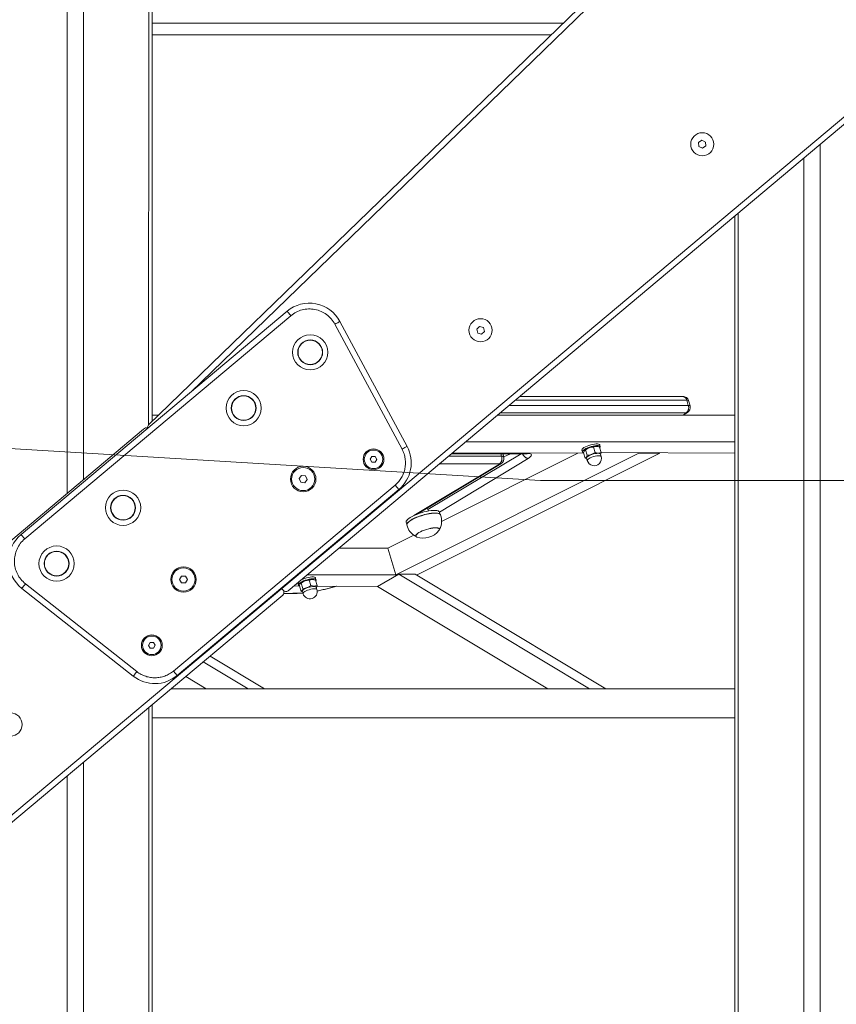
# Model space of a CAD drawing. Units: millimetres. Extents: x 18854 to 40105, y 5223 to 37898.
# Drawn here: x 24685 to 25391, y 33126 to 33976 of the extents above; entities that cross this region are included whole.
import ezdxf

# ---------------------------------------------------------------- set-up
doc = ezdxf.new("R2010")
doc.units = ezdxf.units.MM
doc.header["$LTSCALE"] = 200
doc.linetypes.add('PHANTOM', pattern=[12.7, 6.35, -1.27, 1.27, -1.27, 1.27, -1.27])
doc.styles.add('SLDTEXTSTYLE0', font='TXT', dxfattribs={"width": 0.663})
doc.dimstyles.new('SLDDIMSTYLE1', dxfattribs={"dimtxt": 489.203559, "dimasz": 400, "dimexe": 0, "dimexo": 0.0625, "dimgap": 122.30089, "dimtad": 0, "dimtih": 1, "dimtoh": 1, "dimdec": 0, "dimrnd": 1e-09, "dimzin": 12, "dimdsep": 46, "dimtxsty": 'SLDTEXTSTYLE0', "dimsah": 1, "dimcen": 0.09, "dimadec": 0, "dimazin": 3, "dimtfac": 1, "dimtofl": 0, "dimtmove": 0, "dimatfit": 3, "dimfxl": 0, "dimfrac": 2, "dimtolj": 1, "dimtzin": 12, "dimarcsym": 0})

# ---------------------------------------------------------------- blocks, each defined once
blk = doc.blocks.new('_D_1')
at = {"color": 7, "linetype": 'Continuous', "lineweight": 18}
for p, q in [((24135.07, 33638.18), (23135.07, 33638.18)), ((23255.07, 32848.37), (23255.07, 33638.18)), ((24135.07, 33638.18), (25135.07, 33578.37)), ((25135.07, 33578.37), (28872.01, 33578.37))]:
    blk.add_line(p, q, dxfattribs=at)
blk.add_solid([(23255.07, 33638.18), (23195.07, 33238.18), (23315.07, 33238.18)], dxfattribs=at)
at = {"color": 7, "linetype": 'Continuous', "lineweight": 18, "insert": (22076.73, 33929.32), "char_height": 529.167, "attachment_point": 1, "style": 'SLDTEXTSTYLE0'}
blk.add_mtext('730', dxfattribs=at)
blk = doc.blocks.new('_D_2')
at = {"color": 7, "linetype": 'Continuous', "lineweight": 18}
for p, q in [((24135.07, 34427.99), (23135.07, 34427.99)), ((23255.07, 33638.18), (23255.07, 34427.99)), ((24135.07, 34427.99), (25135.07, 34078.37)), ((25135.07, 34078.37), (26083.72, 34078.37))]:
    blk.add_line(p, q, dxfattribs=at)
blk.add_solid([(23255.07, 34427.99), (23195.07, 34027.99), (23315.07, 34027.99)], dxfattribs=at)
at = {"color": 7, "linetype": 'Continuous', "lineweight": 18, "insert": (21723.96, 34719.13), "char_height": 529.167, "attachment_point": 1, "style": 'SLDTEXTSTYLE0'}
blk.add_mtext('1230', dxfattribs=at)
blk = doc.blocks.new('_D_3')
at = {"color": 7, "linetype": 'Continuous', "lineweight": 18}
for p, q in [((24135.07, 35217.81), (23135.07, 35217.81)), ((23255.07, 34427.99), (23255.07, 35217.81)), ((24135.07, 35217.81), (25135.07, 34378.37)), ((25135.07, 34378.37), (26083.72, 34378.37))]:
    blk.add_line(p, q, dxfattribs=at)
blk.add_solid([(23255.07, 35217.81), (23195.07, 34817.81), (23315.07, 34817.81)], dxfattribs=at)
at = {"color": 7, "linetype": 'Continuous', "lineweight": 18, "insert": (21723.96, 35508.94), "char_height": 529.167, "attachment_point": 1, "style": 'SLDTEXTSTYLE0'}
blk.add_mtext('1530', dxfattribs=at)
blk = doc.blocks.new('_D_4')
at = {"color": 7, "linetype": 'Continuous', "lineweight": 18}
for p, q in [((24135.07, 36007.62), (23135.07, 36007.62)), ((23255.07, 35217.81), (23255.07, 36007.62)), ((24135.07, 36007.62), (25135.07, 34878.37)), ((25135.07, 34878.37), (28983.72, 34878.37))]:
    blk.add_line(p, q, dxfattribs=at)
blk.add_solid([(23255.07, 36007.62), (23195.07, 35607.62), (23315.07, 35607.62)], dxfattribs=at)
at = {"color": 7, "linetype": 'Continuous', "lineweight": 18, "insert": (21723.96, 36298.75), "char_height": 529.167, "attachment_point": 1, "style": 'SLDTEXTSTYLE0'}
blk.add_mtext('2030', dxfattribs=at)
blk = doc.blocks.new('_D_5')
at = {"color": 7, "linetype": 'Continuous', "lineweight": 18}
for p, q in [((24135.07, 36797.43), (23135.07, 36797.43)), ((23255.07, 36007.62), (23255.07, 36797.43)), ((24135.07, 36797.43), (25135.07, 36299.16)), ((25135.07, 36299.16), (26025.72, 36299.16))]:
    blk.add_line(p, q, dxfattribs=at)
blk.add_solid([(23255.07, 36797.43), (23195.07, 36397.43), (23315.07, 36397.43)], dxfattribs=at)
at = {"color": 7, "linetype": 'Continuous', "lineweight": 18, "insert": (21723.96, 37088.56), "char_height": 529.167, "attachment_point": 1, "style": 'SLDTEXTSTYLE0'}
blk.add_mtext('3451', dxfattribs=at)
blk = doc.blocks.new('_D_6')
at = {"color": 7, "linetype": 'Continuous', "lineweight": 18}
for p, q in [((24135.07, 37597.24), (23135.07, 37597.24)), ((23255.07, 36797.43), (23255.07, 37597.24)), ((24135.07, 37597.24), (25135.07, 36749.23)), ((25135.07, 36749.23), (29825.72, 36749.23))]:
    blk.add_line(p, q, dxfattribs=at)
blk.add_solid([(23255.07, 37597.24), (23195.07, 37197.24), (23315.07, 37197.24)], dxfattribs=at)
at = {"color": 7, "linetype": 'Continuous', "lineweight": 18, "insert": (21723.96, 37888.37), "char_height": 529.167, "attachment_point": 1, "style": 'SLDTEXTSTYLE0'}
blk.add_mtext('3901', dxfattribs=at)

msp = doc.modelspace()

# ---------------------------------------------------------------- linework, layer by layer
at = {"color": 7, "linetype": 'PHANTOM', "lineweight": 18}
for p, q in [((24726.09, 33567.08), (24726.09, 35393.37)), ((24740.24, 33578.95), (24740.24, 35393.37)), ((24796.52, 33626.37), (24796.8, 35010.08)), ((25884.39, 34301.36), (24911.5, 33485.01)), ((24832.99, 33654.75), (25284.51, 34092.36)), ((24799.73, 33973.37), (25154.55, 33973.37)), ((25376.63, 33868.77), (25376.63, 32913.37)), ((25362.49, 33856.9), (25362.49, 32913.37)), ((25305.92, 33809.44), (25305.92, 32913.37)), ((24919.34, 33720.69), (24689.53, 33527.85)), ((25015.42, 33605.37), (24957.44, 33713.36)), ((25261.35, 33647.86), (25113.36, 33647.86)), ((25262.73, 33643.25), (25261.35, 33647.86)), ((25107.87, 33643.25), (25262.73, 33643.25)), ((25260.85, 33636.7), (25100.06, 33636.7)), ((25258.25, 33634.75), (25260.85, 33636.7)), ((25037.78, 33553.17), (25118.24, 33601.27)), ((25124.35, 33597.38), (25047.85, 33550.92)), ((25055.44, 33599.26), (25101.45, 33599.26)), ((25058.7, 33601.99), (25123.74, 33601.66)), ((25101.45, 33599.26), (25100.85, 33601.27)), ((25109.16, 33601.27), (25103.25, 33598.63)), ((25025.51, 33548.01), (25099.62, 33592.32)), ((25099.57, 33592.71), (25047.63, 33592.71)), ((24817.96, 33413.69), (25009.47, 33574.39)), ((24525.69, 33161.34), (24911.47, 33485.05)), ((24690.13, 33489.06), (24786.41, 33413.21)), ((24913.22, 33480.57), (24921.5, 33480.97)), ((24796.8, 32913.37), (24796.8, 33382.3)), ((24740.24, 32913.37), (24740.24, 33334.84)), ((24726.09, 32913.37), (24726.09, 33322.97))]:
    msp.add_line(p, q, dxfattribs=at)
at = {"color": 7, "linetype": 'Continuous', "lineweight": 18}
for p, q in [((24799.73, 33629.49), (24799.73, 35009.35)), ((24917.01, 33483.1), (25890.51, 34299.97)), ((25281.03, 34095.95), (24796.52, 33626.37)), ((25144.23, 33963.37), (24799.73, 33963.37)), ((25274.51, 33872.27), (25271.66, 33870.3)), ((25271.66, 33870.3), (25271.94, 33866.85)), ((25277.64, 33870.78), (25274.51, 33872.27)), ((25277.92, 33867.33), (25277.64, 33870.78)), ((25271.94, 33866.85), (25275.06, 33865.36)), ((25275.06, 33865.36), (25277.92, 33867.33)), ((25302.99, 33806.98), (25302.99, 32913.37)), ((24686.32, 33531.68), (24916.13, 33724.52)), ((24961.85, 33715.73), (25019.83, 33607.73)), ((25082.45, 33711.48), (25079.95, 33709.09)), ((25079.95, 33709.09), (25080.77, 33705.72)), ((25085.78, 33710.51), (25082.45, 33711.48)), ((25084.1, 33704.75), (25086.6, 33707.15)), ((25086.6, 33707.15), (25085.78, 33710.51)), ((25080.77, 33705.72), (25084.1, 33704.75)), ((25258.09, 33650.91), (25117, 33650.91)), ((25264.26, 33642.74), (25262.88, 33647.34)), ((24805.17, 33634.75), (24799.73, 33634.75)), ((25302.99, 33634.75), (25097.74, 33634.75)), ((25258.25, 33634.75), (25262.03, 33637.01)), ((24408.7, 33300.76), (24792.18, 33622.54)), ((25302.99, 33611.73), (25070.3, 33611.73)), ((25170.88, 33604.57), (25171.32, 33603.09)), ((25173.54, 33604.65), (25173.22, 33604.36)), ((25173.88, 33604.72), (25175.27, 33600.07)), ((25180.77, 33607.25), (25182.16, 33602.6)), ((25183.94, 33607.76), (25183.94, 33607.76)), ((25186.07, 33607.25), (25186.21, 33609.15)), ((25186.07, 33607.25), (25187.47, 33602.6)), ((24989.42, 33599.13), (24987.94, 33596.65)), ((24987.94, 33596.65), (24989.34, 33594.13)), ((24992.31, 33599.08), (24989.42, 33599.13)), ((24992.23, 33594.08), (24993.71, 33596.56)), ((24993.71, 33596.56), (24992.31, 33599.08)), ((25010.19, 33496.7), (25220.05, 33601.99)), ((25027.94, 33496.6), (25238, 33601.99)), ((25049.64, 33542.98), (25167.27, 33601.99)), ((25057.83, 33601.27), (25122.36, 33601.27)), ((25172.3, 33602.19), (25058.7, 33601.99)), ((25103.29, 33598.64), (25102.5, 33601.27)), ((25102.95, 33601.27), (25102.5, 33601.27)), ((25172.3, 33602.19), (25173.69, 33597.54)), ((25173.69, 33597.54), (25174.79, 33597.61)), ((25174.79, 33597.61), (25175.41, 33595.54)), ((25187.39, 33599.12), (25186.77, 33601.19)), ((25302.99, 33601.99), (25187.47, 33602.6)), ((25238, 33601.99), (25220.05, 33601.99)), ((24989.34, 33594.13), (24992.23, 33594.08)), ((25027.92, 33549.06), (25100.81, 33592.63)), ((24928.72, 33582.75), (24926.63, 33579.99)), ((24926.63, 33579.99), (24927.97, 33576.8)), ((24932.16, 33582.32), (24928.72, 33582.75)), ((24931.41, 33576.37), (24933.5, 33579.13)), ((24933.5, 33579.13), (24932.16, 33582.32)), ((25012.68, 33570.56), (24821.17, 33409.86)), ((24927.97, 33576.8), (24931.41, 33576.37)), ((25038.15, 33551.97), (25037.33, 33554.69)), ((25047.79, 33549.47), (25047.85, 33550.92)), ((25048.7, 33548.66), (25048.7, 33548.66)), ((25019.11, 33542.33), (25019.62, 33540.62)), ((25019.63, 33539.98), (25019.63, 33539.98)), ((25047.91, 33536.39), (25047.69, 33536.58)), ((25003.31, 33519.73), (25025.72, 33530.98)), ((25027.17, 33530.21), (25027.17, 33530.21)), ((25003.31, 33519.73), (24960.66, 33519.73)), ((25010.19, 33496.7), (25003.31, 33519.73)), ((24824.91, 33495.78), (24823.19, 33492.77)), ((24828.37, 33495.79), (24824.91, 33495.78)), ((24830.11, 33492.8), (24828.37, 33495.79)), ((25010.19, 33496.7), (24933.22, 33496.7)), ((24940.62, 33492.22), (24940.75, 33494.13)), ((24994.13, 33486.69), (25012.67, 33497.28)), ((25010.19, 33496.7), (25010.19, 33496.7)), ((25177.43, 33398.37), (25012.67, 33497.28)), ((25026.81, 33497.28), (25012.67, 33497.28)), ((25191.58, 33398.37), (25026.81, 33497.28)), ((24783.32, 33409.28), (24687.04, 33485.13)), ((24823.19, 33492.77), (24824.93, 33489.78)), ((24824.93, 33489.78), (24828.39, 33489.79)), ((24828.39, 33489.79), (24830.11, 33492.8)), ((24911.5, 33485.01), (24911.18, 33485.39)), ((24911.18, 33485.39), (24911.47, 33485.05)), ((24926.84, 33487.16), (24921.62, 33486.97)), ((24925.42, 33489.54), (24925.86, 33488.07)), ((24926.84, 33487.16), (24928.23, 33482.51)), ((24928.09, 33489.62), (24928.09, 33489.62)), ((24928.42, 33489.69), (24929.81, 33485.04)), ((24935.31, 33492.22), (24936.7, 33487.57)), ((24938.48, 33492.73), (24938.48, 33492.73)), ((24940.62, 33492.22), (24942.01, 33487.57)), ((24941.93, 33484.09), (24941.31, 33486.16)), ((24994.13, 33486.69), (24941.8, 33486.97)), ((25141.24, 33398.37), (24994.13, 33486.69)), ((24912.38, 33479.29), (24528.9, 33157.51)), ((24913.22, 33480.57), (24920.12, 33480.57)), ((24928.23, 33482.51), (24929.33, 33482.58)), ((24929.33, 33482.58), (24929.95, 33480.51)), ((24797.84, 33438.39), (24796.43, 33435.87)), ((24796.43, 33435.87), (24797.9, 33433.39)), ((24800.73, 33438.42), (24797.84, 33438.39)), ((24802.2, 33435.94), (24800.73, 33438.42)), ((24800.79, 33433.42), (24802.2, 33435.94)), ((24797.9, 33433.39), (24800.79, 33433.42)), ((24896.71, 33398.37), (24849.63, 33426.63)), ((24882.57, 33398.37), (24843.74, 33421.68)), ((24846.38, 33398.37), (24828.64, 33409.02)), ((25302.99, 33398.37), (24815.95, 33398.37)), ((24799.73, 32913.37), (24799.73, 33384.76)), ((25302.99, 33373.37), (24799.73, 33373.37))]:
    msp.add_line(p, q, dxfattribs=at)
at = {"color": 7, "linetype": 'PHANTOM', "lineweight": 18, "flags": 128}
for points in [[(24916.13, 33724.52), (24916.19, 33724.44), (24916.37, 33724.23), (24916.67, 33723.87), (24917.07, 33723.39), (24917.56, 33722.81), (24918.11, 33722.15), (24918.72, 33721.43), (24919.34, 33720.69)], [(24957.44, 33713.36), (24958.3, 33713.82), (24959.13, 33714.27), (24959.89, 33714.68), (24960.55, 33715.03), (24961.1, 33715.33), (24961.51, 33715.55), (24961.76, 33715.68), (24961.85, 33715.73)], [(25262.88, 33647.34), (25262.76, 33647.53), (25262.45, 33647.71), (25261.98, 33647.82), (25261.35, 33647.86)], [(25264.26, 33642.74), (25264.14, 33642.92), (25263.83, 33643.1), (25263.35, 33643.22), (25262.73, 33643.25)], [(25262.03, 33637.01), (25261.51, 33636.79), (25260.85, 33636.7)], [(25015.42, 33605.37), (25016.28, 33605.83), (25017.11, 33606.27), (25017.87, 33606.68), (25018.54, 33607.04), (25019.09, 33607.33), (25019.49, 33607.55), (25019.74, 33607.69), (25019.83, 33607.73)], [(25101.45, 33599.26), (25102.2, 33599.21), (25102.77, 33599.08), (25103.14, 33598.86), (25103.29, 33598.64)], [(25123.74, 33601.66), (25125.12, 33601.58), (25126.17, 33601.33), (25126.85, 33600.94), (25127.14, 33600.41), (25127.02, 33599.76), (25126.5, 33599.02), (25125.6, 33598.21), (25124.35, 33597.38)], [(25176.98, 33597.33), (25176.13, 33596.74), (25175.59, 33596.2), (25175.39, 33595.71), (25175.41, 33595.54)], [(25187.39, 33599.12), (25187.26, 33599.33), (25186.77, 33599.6), (25185.97, 33599.74), (25184.91, 33599.74), (25183.64, 33599.6), (25182.24, 33599.33), (25180.79, 33598.94), (25179.38, 33598.46), (25178.08, 33597.91), (25176.98, 33597.33)], [(25099.62, 33592.32), (25099.73, 33592.39), (25099.82, 33592.47), (25099.86, 33592.53), (25099.87, 33592.59), (25099.85, 33592.64), (25099.79, 33592.68), (25099.69, 33592.7), (25099.57, 33592.71)], [(25099.62, 33592.32), (25100.28, 33592.41), (25100.81, 33592.63)], [(25009.47, 33574.39), (25010.09, 33573.64), (25010.7, 33572.92), (25011.25, 33572.26), (25011.74, 33571.68), (25012.14, 33571.2), (25012.44, 33570.85), (25012.62, 33570.63), (25012.68, 33570.56)], [(24686.32, 33531.68), (24686.38, 33531.61), (24686.56, 33531.39), (24686.86, 33531.03), (24687.26, 33530.56), (24687.75, 33529.98), (24688.3, 33529.32), (24688.9, 33528.6), (24689.53, 33527.85)], [(24687.04, 33485.13), (24687.09, 33485.21), (24687.27, 33485.43), (24687.56, 33485.8), (24687.94, 33486.28), (24688.41, 33486.88), (24688.95, 33487.56), (24689.53, 33488.29), (24690.13, 33489.06)], [(24931.52, 33482.3), (24930.67, 33481.72), (24930.13, 33481.17), (24929.93, 33480.69), (24929.95, 33480.51)], [(24941.93, 33484.09), (24941.8, 33484.3), (24941.31, 33484.58), (24940.51, 33484.72), (24939.45, 33484.72), (24938.18, 33484.58), (24936.78, 33484.3), (24935.33, 33483.91), (24933.92, 33483.43), (24932.62, 33482.88), (24931.52, 33482.3)], [(24783.32, 33409.28), (24783.38, 33409.35), (24783.56, 33409.58), (24783.84, 33409.94), (24784.23, 33410.43), (24784.7, 33411.02), (24785.23, 33411.7), (24785.81, 33412.44), (24786.41, 33413.21)], [(24817.96, 33413.69), (24818.58, 33412.95), (24819.19, 33412.23), (24819.74, 33411.56), (24820.23, 33410.98), (24820.63, 33410.51), (24820.92, 33410.15), (24821.11, 33409.94), (24821.17, 33409.86)]]:
    msp.add_lwpolyline(points, dxfattribs=at)
at = {"color": 7, "linetype": 'Continuous', "lineweight": 18, "flags": 128}
for points in [[(25170.88, 33604.57), (25170.86, 33604.84), (25171.11, 33605.4), (25171.7, 33606.03), (25172.62, 33606.69), (25173.81, 33607.36), (25175.22, 33608.01), (25176.79, 33608.61), (25178.44, 33609.12), (25180.1, 33609.53), (25181.68, 33609.81), (25183.12, 33609.96), (25184.34, 33609.96), (25185.29, 33609.81), (25185.93, 33609.53), (25186.21, 33609.15)], [(25172.3, 33602.19), (25171.88, 33602.56), (25171.42, 33602.91), (25171.3, 33603.37), (25171.55, 33603.93), (25172.14, 33604.55), (25173.06, 33605.22), (25174.25, 33605.89), (25175.66, 33606.54), (25177.23, 33607.13), (25178.88, 33607.65), (25180.54, 33608.05), (25182.12, 33608.34), (25183.56, 33608.48), (25184.78, 33608.48), (25185.73, 33608.34), (25186.37, 33608.05), (25186.66, 33607.65), (25186.59, 33607.13), (25186.26, 33606.63)], [(25184.85, 33601.83), (25183.67, 33601.76), (25182.33, 33601.55), (25180.89, 33601.22), (25179.45, 33600.78), (25178.09, 33600.26), (25176.88, 33599.69), (25175.9, 33599.11), (25175.2, 33598.54), (25174.83, 33598.02), (25174.79, 33597.61)], [(25186.77, 33601.19), (25186.76, 33601.22), (25186.44, 33601.55), (25185.79, 33601.76), (25184.85, 33601.83)], [(25186.77, 33601.19), (25186.89, 33600.89), (25187.47, 33602.6)], [(25019.11, 33542.33), (25019.09, 33542.41), (25019.12, 33543.08), (25019.5, 33543.83), (25020.2, 33544.65), (25021.21, 33545.51), (25022.51, 33546.4), (25024.06, 33547.29), (25025.84, 33548.17), (25027.8, 33549.01), (25029.89, 33549.8), (25032.06, 33550.51), (25034.27, 33551.13), (25036.46, 33551.64), (25038.58, 33552.04), (25040.58, 33552.31), (25042.41, 33552.45), (25044.03, 33552.45), (25045.41, 33552.31), (25046.51, 33552.04), (25047.3, 33551.64), (25047.77, 33551.13), (25047.85, 33550.92)], [(25019.63, 33539.98), (25019.61, 33540.56), (25019.9, 33541.3), (25020.53, 33542.11), (25021.47, 33542.97), (25022.72, 33543.87), (25024.23, 33544.77), (25025.98, 33545.67), (25027.91, 33546.53), (25030, 33547.34), (25032.18, 33548.08), (25034.41, 33548.73), (25036.63, 33549.28), (25038.8, 33549.71), (25040.85, 33550.01), (25042.75, 33550.19), (25044.45, 33550.22), (25045.91, 33550.12), (25047.09, 33549.88), (25047.97, 33549.51), (25048.53, 33549.02), (25048.7, 33548.66)], [(25019.62, 33540.62), (25020.18, 33541.53), (25020.88, 33542.35), (25021.9, 33543.21), (25023.2, 33544.1), (25024.75, 33544.99), (25026.53, 33545.87), (25028.49, 33546.71), (25030.58, 33547.49), (25032.75, 33548.2), (25034.96, 33548.82), (25037.15, 33549.34), (25039.27, 33549.74), (25041.26, 33550.01), (25043.1, 33550.14), (25044.72, 33550.14), (25046.1, 33550.01), (25047.2, 33549.74), (25047.79, 33549.47)], [(25019.68, 33539.86), (25019.65, 33540.37), (25019.94, 33541.11), (25020.57, 33541.93), (25021.52, 33542.79), (25022.76, 33543.68), (25024.27, 33544.59), (25026.02, 33545.48), (25027.96, 33546.35), (25030.05, 33547.16), (25032.23, 33547.9), (25034.46, 33548.55), (25036.69, 33549.1), (25038.86, 33549.53), (25040.92, 33549.84), (25042.82, 33550.01), (25044.52, 33550.04), (25045.98, 33549.94), (25047.16, 33549.7), (25048.04, 33549.33), (25048.6, 33548.84), (25048.75, 33548.54)], [(25027.17, 33530.21), (25027.38, 33530.51), (25027.56, 33531.11), (25028.08, 33531.79), (25028.92, 33532.52), (25030.05, 33533.27), (25031.43, 33534.02), (25033.02, 33534.74), (25034.76, 33535.42), (25036.59, 33536.02), (25038.46, 33536.53), (25040.28, 33536.93), (25042.02, 33537.2), (25043.6, 33537.34), (25044.97, 33537.34), (25046.08, 33537.2), (25046.9, 33536.93), (25047.4, 33536.53), (25047.53, 33536.27)], [(25029.87, 33533.27), (25031.29, 33534.04), (25032.91, 33534.78), (25034.7, 33535.47), (25036.57, 33536.09), (25038.48, 33536.61), (25040.35, 33537.01), (25042.13, 33537.29), (25043.74, 33537.43), (25045.15, 33537.43), (25046.29, 33537.29), (25047.13, 33537.01), (25047.64, 33536.61), (25047.81, 33536.09), (25047.62, 33535.47), (25047.36, 33535.09)], [(25028.21, 33529.36), (25027.82, 33529.52), (25027.3, 33529.93), (25027.14, 33530.45), (25027.32, 33531.06), (25027.86, 33531.75), (25028.71, 33532.5), (25029.87, 33533.27)], [(24926.84, 33487.16), (24926.43, 33487.53), (24925.96, 33487.88), (24925.84, 33488.34), (24926.09, 33488.9), (24926.68, 33489.53), (24927.6, 33490.19), (24928.79, 33490.86), (24930.2, 33491.51), (24931.77, 33492.11), (24933.42, 33492.62), (24935.08, 33493.03), (24936.66, 33493.31), (24938.1, 33493.46), (24939.32, 33493.46), (24940.27, 33493.31), (24940.91, 33493.03), (24941.2, 33492.62), (24941.14, 33492.11), (24940.8, 33491.61)], [(24927.38, 33491.8), (24928.35, 33492.34), (24929.76, 33492.99), (24931.33, 33493.58), (24932.98, 33494.1), (24934.64, 33494.5), (24936.22, 33494.79), (24937.66, 33494.93), (24938.88, 33494.93), (24939.83, 33494.79), (24940.47, 33494.5), (24940.75, 33494.13)], [(24911.47, 33485.05), (24911.63, 33484.85), (24911.8, 33484.65), (24911.96, 33484.46), (24912.13, 33484.26), (24912.29, 33484.07), (24912.44, 33483.88), (24912.6, 33483.7), (24912.75, 33483.51)], [(24911.5, 33485.01), (24911.67, 33484.81), (24911.83, 33484.61), (24912, 33484.42), (24912.16, 33484.22), (24912.32, 33484.03), (24912.48, 33483.84), (24912.63, 33483.66), (24912.79, 33483.47)], [(24925.42, 33489.54), (24925.4, 33489.82), (24925.42, 33489.54)], [(24939.39, 33486.81), (24938.21, 33486.74), (24936.87, 33486.53), (24935.44, 33486.19), (24933.99, 33485.76), (24932.63, 33485.24), (24931.42, 33484.67), (24930.44, 33484.08), (24929.74, 33483.51), (24929.37, 33482.99), (24929.33, 33482.58)], [(24941.31, 33486.16), (24941.3, 33486.19), (24940.98, 33486.53), (24940.33, 33486.74), (24939.39, 33486.81)], [(24941.31, 33486.16), (24941.43, 33485.86), (24942.01, 33487.57)]]:
    msp.add_lwpolyline(points, dxfattribs=at)
at = {"color": 7, "linetype": 'Continuous', "lineweight": 18}
for centre, radius in [((25274.79, 33868.82), 10), ((25083.27, 33708.12), 10), ((24936.1, 33689.05), 15.21), ((24936.1, 33689.05), 10.75), ((24936.1, 33689.05), 10.5), ((24878.64, 33640.84), 15.21), ((24878.64, 33640.84), 10.75), ((24878.64, 33640.84), 10.5), ((24990.83, 33596.6), 9), ((24990.83, 33596.6), 8), ((24930.07, 33579.56), 11), ((24930.07, 33579.56), 10), ((24774.48, 33554.74), 15.21), ((24774.48, 33554.74), 10.75), ((24774.48, 33554.74), 10.5), ((24717.02, 33506.54), 15.21), ((24717.02, 33506.54), 10.75), ((24717.02, 33506.54), 10.5), ((24826.65, 33492.78), 11), ((24826.65, 33492.78), 10), ((24799.31, 33435.91), 9), ((24799.31, 33435.91), 8), ((24677.24, 33367.48), 10)]:
    msp.add_circle(centre, radius, dxfattribs=at)
for centre, radius, start, end in [((24935.41, 33701.54), 30, 28.23162, 130.00008), ((25258.09, 33645.91), 5, 16.64048, 90.00165), ((25259.47, 33641.31), 5, 300.87014, 16.64084), ((24794.51, 33621), 2.78, 63.67453, 146.54835), ((24798.46, 33624.3), 2.84, 133.23122, 196.46291), ((24993.4, 33593.54), 30, 309.99983, 28.23153), ((25175.31, 33602.07), 3.02, 118.37383, 177.67681), ((25183.12, 33591.55), 16.23, 87.09951, 126.18024), ((25181.46, 33594.73), 12.54, 93.16108, 127.19181), ((25183.42, 33600.57), 7.19, 68.34466, 111.65534), ((25098.53, 33597.06), 4.98, 297.27074, 18.42517), ((25124.27, 33597.22), 4.48, 96.78601, 115.19715), ((25172.26, 33600.19), 3.02, 298.36311, 357.67199), ((25174.58, 33612.58), 12.54, 273.16176, 307.19027), ((25181.4, 33597.31), 6.25, 196.48153, 16.79951), ((25184.81, 33608.88), 6.82, 247.09329, 292.90671), ((25035.14, 33543.34), 14.53, 331.44403, 20.93716), ((25033.9, 33542.99), 14.56, 192.41665, 241.83956), ((24705.6, 33508.7), 30, 130.0002, 231.76849), ((25033.67, 33545.99), 17.5, 251.80547, 321.47544), ((24929.85, 33487.04), 3.02, 118.37489, 177.67695), ((24937.66, 33476.53), 16.22, 87.09846, 126.18274), ((24926.8, 33485.16), 3.02, 298.37489, 357.67695), ((24936, 33479.71), 12.54, 93.1582, 127.19126), ((24929.12, 33497.56), 12.54, 273.15714, 307.19232), ((24937.96, 33485.54), 7.19, 68.34101, 111.65899), ((24939.35, 33493.85), 6.82, 247.09237, 292.90763), ((24910.12, 33655.83), 175.85, 280.48028, 286.20934), ((24910.46, 33481.59), 3, 309.97642, 40.01674), ((24915.09, 33485.41), 3, 220.06361, 309.93526), ((24920.05, 33569.67), 89.1, 270.04688, 276.26464), ((24935.93, 33482.34), 6.25, 196.97068, 16.30948), ((24801.89, 33432.84), 30, 231.76809, 310.00025)]:
    msp.add_arc(centre, radius, start, end, dxfattribs=at)
at = {"color": 7, "linetype": 'PHANTOM', "lineweight": 18}
for centre, radius, start, end in [((24935.41, 33701.54), 25, 28.23207, 129.99952), ((25257.64, 33647.17), 3.77, 10.55458, 83.1384), ((25257.19, 33641.29), 5.87, 308.48048, 19.50513), ((24993.4, 33593.54), 25, 309.99988, 28.23163), ((25095.92, 33597.3), 5.87, 308.46905, 19.50885), ((25125.29, 33603.23), 5.92, 199.32549, 260.92609), ((25122.35, 33603.9), 2.63, 270.22158, 301.76159), ((24705.6, 33508.7), 25, 130.00027, 231.76866), ((24905.69, 33665.66), 186.35, 281.27185, 286.47556), ((24920.11, 33483.21), 2.64, 270.22665, 301.75652), ((24924.11, 33572.9), 91.96, 268.37385, 273.53061), ((24801.89, 33432.84), 25, 231.768, 310.0003)]:
    msp.add_arc(centre, radius, start, end, dxfattribs=at)

# ---------------------------------------------------------------- dimensions: what is measured, and where the dimension line sits
at = {"color": 7, "linetype": 'Continuous', "lineweight": 18}
for feature_location, offset, picture, middle in [((29845.72, 36749.23), (-6710.65, 848.01), '_D_6', (22429.51, 37597.24)), ((26045.72, 36299.16), (-2910.65, 498.27), '_D_5', (22429.51, 36797.43)), ((29003.72, 34878.37), (-5868.65, 1129.24), '_D_4', (22429.51, 36007.62)), ((26103.72, 34378.37), (-2968.65, 839.43), '_D_3', (22429.51, 35217.81)), ((26103.72, 34078.37), (-2968.65, 349.62), '_D_2', (22429.51, 34427.99)), ((28892.01, 33578.37), (-5756.95, 59.81), '_D_1', (22605.9, 33638.18))]:
    dim = msp.add_ordinate_dim(feature_location=feature_location, offset=offset, dtype=0, origin=(23809.57, 32848.37), dimstyle='SLDDIMSTYLE1', dxfattribs=at)
    dim.commit()
    dim.dimension.update_dxf_attribs({"geometry": picture, "text_midpoint": middle})

doc.saveas('drawing.dxf')
